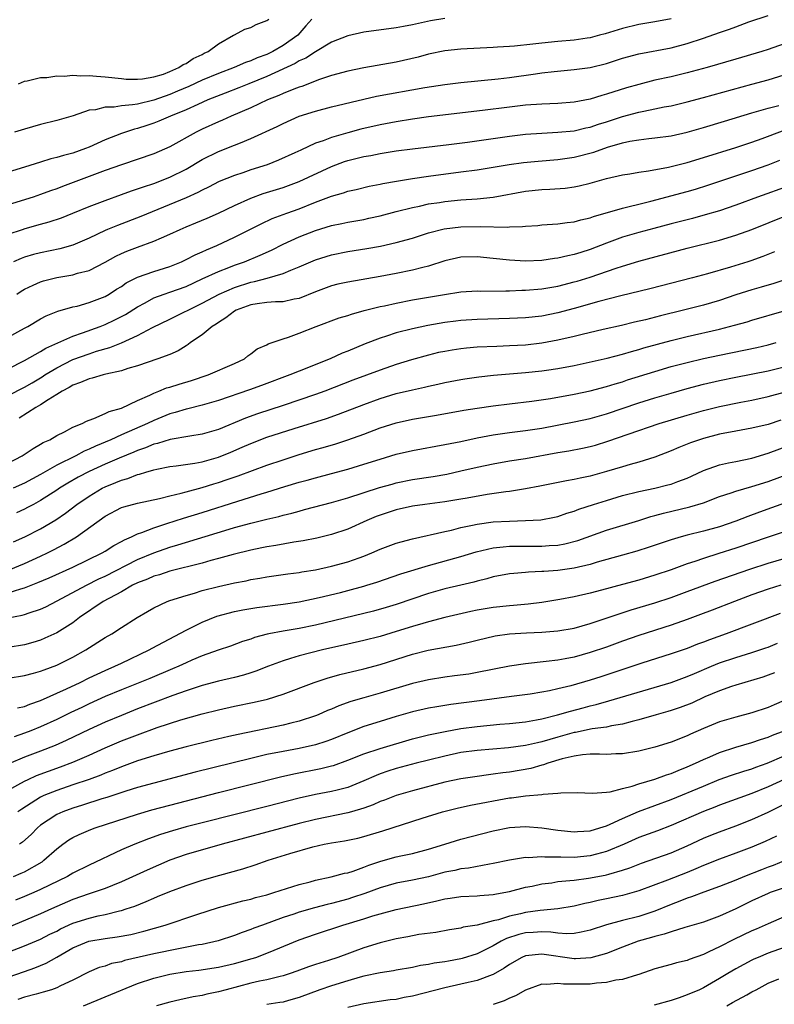
# Model space of a CAD drawing. Units: inches. Extents: x 2556000 to 2559000, y 1557000 to 1560000.
# Drawn here: x 2556852 to 2556946, y 1558205 to 1558327 of the extents above; entities that cross this region are included whole.
import ezdxf

# ---------------------------------------------------------------- set-up
doc = ezdxf.new("R2010")
doc.units = ezdxf.units.IN
doc.header["$MEASUREMENT"] = 0
doc.layers.add('LD25561557_2ft', color=9, linetype='Continuous')

msp = doc.modelspace()

# ---------------------------------------------------------------- linework, layer by layer
at = {"layer": 'LD25561557_2ft'}
for points, elevation in [([(2556851, 1558300.41), (2556852.76, 1558301), (2556853.11, 1558301.11), (2556855, 1558301.64), (2556856.08, 1558301.92), (2556857.58, 1558302.42), (2556859, 1558303), (2556861, 1558303.83), (2556863, 1558304.59), (2556865, 1558305.3), (2556866.24, 1558305.76), (2556867, 1558306.01), (2556867.72, 1558306.28), (2556869, 1558306.69), (2556871, 1558307.44), (2556873, 1558308.44), (2556875, 1558309.62), (2556877, 1558310.63), (2556879, 1558311.42), (2556879.72, 1558311.72), (2556881, 1558312.22), (2556884.27, 1558313.73), (2556885, 1558314.11), (2556887, 1558315.01), (2556889, 1558315.63), (2556891, 1558316.14), (2556895, 1558317.11), (2556896.55, 1558317.45), (2556902.55, 1558318.55), (2556905, 1558318.93), (2556907, 1558319.16), (2556911.6, 1558319.6), (2556913, 1558319.77), (2556916.24, 1558320.24), (2556917, 1558320.34), (2556918.53, 1558320.53), (2556921, 1558320.76), (2556923, 1558321.02), (2556925, 1558321.51), (2556927, 1558322.15), (2556929, 1558322.69), (2556933, 1558323.46), (2556935, 1558323.97), (2556937, 1558324.64), (2556939, 1558325.35), (2556940.23, 1558325.77), (2556941, 1558326.06), (2556942.64, 1558326.64), (2556945, 1558327.44)], 6690), ([(2556905, 1558327.09), (2556903.22, 1558326.78), (2556901, 1558326.29), (2556899.9, 1558326.1), (2556899, 1558325.91), (2556895, 1558325.37), (2556893, 1558324.94), (2556891, 1558324.13), (2556889, 1558322.96), (2556887.82, 1558322.18), (2556887, 1558321.83), (2556886.49, 1558321.51), (2556883, 1558319.9), (2556880.76, 1558319), (2556879.52, 1558318.48), (2556877.84, 1558317.84), (2556875.71, 1558317), (2556874.45, 1558316.45), (2556873, 1558315.78), (2556871.07, 1558315), (2556869.63, 1558314.37), (2556869, 1558314.12), (2556868.16, 1558313.84), (2556867, 1558313.47), (2556866.62, 1558313.38), (2556865, 1558312.87), (2556863, 1558312.09), (2556861, 1558311.17), (2556860.58, 1558311), (2556859, 1558310.44), (2556857.85, 1558310.15), (2556857, 1558309.87), (2556856.29, 1558309.71), (2556855, 1558309.31), (2556853, 1558308.71), (2556851, 1558308.09)], 6686), ([(2556933, 1558327.05), (2556931, 1558326.67), (2556929, 1558326.33), (2556927, 1558325.83), (2556924.84, 1558325.16), (2556924.16, 1558325), (2556923, 1558324.69), (2556922.64, 1558324.64), (2556921, 1558324.38), (2556919, 1558324.21), (2556917, 1558324.02), (2556915.88, 1558323.88), (2556913.65, 1558323.65), (2556913, 1558323.62), (2556911.51, 1558323.51), (2556911, 1558323.49), (2556907, 1558323.29), (2556905, 1558323.06), (2556903, 1558322.65), (2556901.7, 1558322.3), (2556899, 1558321.69), (2556895, 1558320.97), (2556893, 1558320.57), (2556891, 1558320.01), (2556889.51, 1558319.51), (2556887.32, 1558318.68), (2556887, 1558318.59), (2556886.35, 1558318.35), (2556885, 1558317.8), (2556884.46, 1558317.54), (2556883.07, 1558317), (2556881, 1558316.01), (2556878.6, 1558315), (2556877.5, 1558314.5), (2556877, 1558314.3), (2556875, 1558313.37), (2556874.26, 1558313), (2556871, 1558311.21), (2556869, 1558310.34), (2556865, 1558308.97), (2556863, 1558308.26), (2556857.71, 1558306.29), (2556857, 1558306.01), (2556856.24, 1558305.76), (2556855, 1558305.31), (2556854.08, 1558305), (2556851, 1558304.02)], 6688), ([(2556888.57, 1558327), (2556887.82, 1558326.18), (2556886.83, 1558325), (2556885, 1558323.72), (2556883.74, 1558323), (2556883, 1558322.64), (2556881.79, 1558322.21), (2556881, 1558321.84), (2556880.37, 1558321.63), (2556878.96, 1558321), (2556877, 1558320.28), (2556875, 1558319.45), (2556873.33, 1558318.67), (2556871.93, 1558318.07), (2556871, 1558317.69), (2556869, 1558316.99), (2556867, 1558316.5), (2556866.38, 1558316.38), (2556865, 1558316.26), (2556864.11, 1558316.11), (2556863, 1558316.1), (2556861.79, 1558315.79), (2556861, 1558315.72), (2556859.05, 1558315.05), (2556857, 1558314.46), (2556855, 1558313.98), (2556853, 1558313.41), (2556851.76, 1558313)], 6684), ([(2556852.26, 1558319), (2556853, 1558319.33), (2556853.35, 1558319.35), (2556855, 1558319.79), (2556855.78, 1558319.78), (2556857, 1558319.99), (2556857.94, 1558319.94), (2556859, 1558320.07), (2556859.98, 1558319.98), (2556861, 1558320.02), (2556861.93, 1558319.93), (2556863, 1558319.86), (2556865, 1558319.64), (2556865.59, 1558319.59), (2556867, 1558319.56), (2556867.6, 1558319.6), (2556869, 1558319.85), (2556870.21, 1558320.21), (2556871, 1558320.51), (2556872.12, 1558321), (2556872.63, 1558321.37), (2556873, 1558321.52), (2556873.89, 1558322.11), (2556875, 1558322.64), (2556875.23, 1558322.77), (2556875.74, 1558323), (2556877, 1558323.96), (2556878.89, 1558325), (2556879, 1558325.07), (2556880.26, 1558325.74), (2556881, 1558325.96), (2556881.69, 1558326.31), (2556883, 1558326.81), (2556883.23, 1558327)], 6682), ([(2556947, 1558323.94), (2556945, 1558323.24), (2556944.21, 1558323), (2556941, 1558322.06), (2556937.47, 1558321), (2556935, 1558320.34), (2556933, 1558319.87), (2556931, 1558319.43), (2556929, 1558318.93), (2556927.49, 1558318.51), (2556925, 1558317.7), (2556924.45, 1558317.55), (2556923, 1558317.1), (2556921, 1558316.74), (2556919, 1558316.58), (2556917, 1558316.49), (2556915, 1558316.35), (2556913, 1558316.12), (2556909.69, 1558315.69), (2556903, 1558314.9), (2556901, 1558314.62), (2556899, 1558314.28), (2556897, 1558313.91), (2556894.63, 1558313.37), (2556893, 1558312.94), (2556891, 1558312.37), (2556889.95, 1558311.95), (2556889, 1558311.64), (2556887.19, 1558310.81), (2556886.46, 1558310.46), (2556884.45, 1558309.55), (2556883.02, 1558309), (2556881, 1558308.36), (2556880.01, 1558308.01), (2556879, 1558307.68), (2556877.1, 1558306.9), (2556875.78, 1558306.22), (2556875, 1558305.85), (2556874.45, 1558305.55), (2556873, 1558304.89), (2556867.42, 1558302.58), (2556864.5, 1558301.5), (2556863.3, 1558301), (2556863, 1558300.88), (2556861, 1558299.91), (2556859, 1558299.04), (2556857.4, 1558298.6), (2556855, 1558298.12), (2556854.12, 1558297.88), (2556853, 1558297.55), (2556852.6, 1558297.4), (2556851.67, 1558297)], 6692), ([(2556852.08, 1558293), (2556852.62, 1558293.38), (2556853, 1558293.61), (2556854.1, 1558294.1), (2556855, 1558294.53), (2556855.36, 1558294.64), (2556857, 1558295.05), (2556859, 1558295.39), (2556859.57, 1558295.57), (2556861, 1558295.93), (2556863, 1558296.96), (2556864.31, 1558297.69), (2556865, 1558298.02), (2556865.68, 1558298.32), (2556867, 1558298.82), (2556869, 1558299.53), (2556869.97, 1558299.97), (2556871, 1558300.4), (2556872.27, 1558301), (2556873, 1558301.31), (2556874.21, 1558301.79), (2556875.62, 1558302.38), (2556877, 1558303), (2556879, 1558303.94), (2556881, 1558304.86), (2556882.56, 1558305.44), (2556885, 1558306.19), (2556887, 1558306.92), (2556891, 1558308.78), (2556892.61, 1558309.39), (2556893, 1558309.52), (2556895, 1558310.01), (2556895.85, 1558310.15), (2556897, 1558310.38), (2556899, 1558310.7), (2556901, 1558310.97), (2556905.51, 1558311.51), (2556907.8, 1558311.8), (2556913, 1558312.54), (2556915, 1558312.78), (2556917, 1558312.91), (2556919, 1558313), (2556921, 1558313.19), (2556922.46, 1558313.54), (2556923, 1558313.64), (2556924.01, 1558313.99), (2556925, 1558314.29), (2556927, 1558314.95), (2556929, 1558315.48), (2556929.63, 1558315.63), (2556931, 1558315.89), (2556932.14, 1558316.14), (2556933, 1558316.29), (2556935, 1558316.76), (2556937, 1558317.3), (2556943, 1558318.96), (2556945, 1558319.49), (2556947, 1558320.09)], 6694), ([(2556851, 1558287.66), (2556853, 1558288.79), (2556853.41, 1558289), (2556855, 1558289.94), (2556855.69, 1558290.31), (2556857.12, 1558290.88), (2556859, 1558291.41), (2556859.52, 1558291.52), (2556861, 1558291.95), (2556863, 1558292.72), (2556863.49, 1558293), (2556864.41, 1558293.59), (2556865, 1558293.95), (2556865.61, 1558294.39), (2556867, 1558295.1), (2556869, 1558295.81), (2556871, 1558296.43), (2556872.43, 1558297), (2556873, 1558297.27), (2556874.13, 1558297.87), (2556875, 1558298.24), (2556875.51, 1558298.49), (2556876.79, 1558299), (2556879, 1558300.04), (2556882.3, 1558301.7), (2556883.67, 1558302.33), (2556885.45, 1558303), (2556887, 1558303.55), (2556889, 1558304.35), (2556891, 1558305.11), (2556892.48, 1558305.52), (2556893, 1558305.71), (2556894.05, 1558305.95), (2556895.66, 1558306.34), (2556897, 1558306.59), (2556897.33, 1558306.67), (2556899.03, 1558306.97), (2556901, 1558307.3), (2556903, 1558307.6), (2556907, 1558308.1), (2556909, 1558308.38), (2556912.97, 1558309.03), (2556914.73, 1558309.27), (2556916.55, 1558309.45), (2556919, 1558309.63), (2556921, 1558309.92), (2556923.45, 1558310.55), (2556925.15, 1558311.15), (2556927, 1558311.69), (2556927.9, 1558311.9), (2556929, 1558312.08), (2556930.24, 1558312.24), (2556931, 1558312.31), (2556933, 1558312.58), (2556935, 1558313.01), (2556937, 1558313.58), (2556939.61, 1558314.39), (2556943, 1558315.41), (2556943.56, 1558315.56), (2556945, 1558315.98), (2556946.32, 1558316.32)], 6696), ([(2556851, 1558283.76), (2556853, 1558284.78), (2556855, 1558285.91), (2556855.67, 1558286.33), (2556859, 1558287.79), (2556860.2, 1558288.21), (2556862.36, 1558289), (2556863, 1558289.25), (2556864.19, 1558289.81), (2556865.51, 1558290.49), (2556867, 1558291.44), (2556867.93, 1558291.93), (2556869, 1558292.52), (2556870.3, 1558293), (2556871, 1558293.23), (2556873, 1558293.94), (2556875, 1558294.87), (2556877, 1558295.81), (2556878.3, 1558296.3), (2556879, 1558296.58), (2556880.22, 1558297), (2556882.18, 1558297.82), (2556883.55, 1558298.45), (2556885, 1558299.17), (2556887, 1558300.07), (2556889, 1558300.86), (2556891, 1558301.48), (2556892.27, 1558301.73), (2556893, 1558301.89), (2556895, 1558302.24), (2556895.63, 1558302.37), (2556897, 1558302.69), (2556899, 1558303.21), (2556901, 1558303.71), (2556901.89, 1558303.88), (2556903, 1558304.14), (2556904.34, 1558304.34), (2556905, 1558304.45), (2556907, 1558304.64), (2556909, 1558304.78), (2556911, 1558305), (2556915, 1558305.72), (2556917, 1558305.94), (2556918.02, 1558305.98), (2556919.9, 1558306.1), (2556921, 1558306.25), (2556921.63, 1558306.37), (2556923, 1558306.72), (2556925, 1558307.3), (2556927, 1558307.76), (2556927.88, 1558307.88), (2556929, 1558308.07), (2556930.22, 1558308.22), (2556932.68, 1558308.68), (2556935, 1558309.28), (2556937, 1558309.89), (2556941, 1558311.14), (2556943, 1558311.8), (2556944.25, 1558312.25), (2556946.8, 1558313.2)], 6698), ([(2556851, 1558280.47), (2556853, 1558281.5), (2556853.96, 1558282.04), (2556855.22, 1558282.78), (2556855.55, 1558283), (2556857, 1558283.89), (2556859, 1558284.9), (2556861, 1558285.61), (2556861.93, 1558285.93), (2556863.59, 1558286.41), (2556865.01, 1558286.99), (2556867, 1558287.88), (2556868.85, 1558288.85), (2556871, 1558289.92), (2556875, 1558291.86), (2556877.09, 1558293), (2556879, 1558293.83), (2556881, 1558294.46), (2556881.46, 1558294.54), (2556883.05, 1558294.95), (2556885, 1558295.53), (2556885.96, 1558295.96), (2556887, 1558296.37), (2556889, 1558297.24), (2556891, 1558297.85), (2556893, 1558298.25), (2556895.38, 1558298.62), (2556897.06, 1558298.94), (2556899, 1558299.39), (2556901, 1558299.93), (2556903, 1558300.57), (2556904.93, 1558301.07), (2556907, 1558301.31), (2556909.37, 1558301.37), (2556912.71, 1558301.29), (2556913, 1558301.32), (2556914.64, 1558301.36), (2556915, 1558301.41), (2556916.5, 1558301.5), (2556917, 1558301.57), (2556919, 1558301.7), (2556920.13, 1558301.87), (2556921, 1558301.93), (2556921.82, 1558302.18), (2556923, 1558302.41), (2556923.42, 1558302.58), (2556927, 1558303.63), (2556927.81, 1558303.81), (2556929, 1558304.12), (2556930.49, 1558304.49), (2556935, 1558305.69), (2556936.01, 1558305.99), (2556937.54, 1558306.46), (2556943, 1558308.27), (2556945, 1558308.97), (2556946.45, 1558309.55)], 6700), ([(2556947.62, 1558306.38), (2556943.71, 1558305), (2556941, 1558304), (2556939, 1558303.31), (2556937.22, 1558302.78), (2556935.64, 1558302.36), (2556933, 1558301.69), (2556930.88, 1558301.12), (2556929, 1558300.61), (2556927, 1558300.03), (2556925, 1558299.31), (2556923, 1558298.52), (2556921.84, 1558298.16), (2556921, 1558297.88), (2556920.25, 1558297.75), (2556919, 1558297.44), (2556918.6, 1558297.4), (2556917, 1558297.16), (2556915, 1558297.08), (2556913, 1558297.18), (2556911, 1558297.42), (2556909, 1558297.62), (2556907, 1558297.55), (2556905, 1558297.11), (2556903, 1558296.47), (2556902.3, 1558296.3), (2556901, 1558295.95), (2556899, 1558295.54), (2556897, 1558295.17), (2556893, 1558294.48), (2556891.79, 1558294.21), (2556891, 1558294.02), (2556889, 1558293.3), (2556887, 1558292.47), (2556886.37, 1558292.37), (2556885, 1558292.06), (2556884.06, 1558292.06), (2556883, 1558291.96), (2556881.81, 1558291.81), (2556881, 1558291.66), (2556879.19, 1558291), (2556879, 1558290.9), (2556877.94, 1558290.06), (2556877, 1558289.5), (2556876.71, 1558289.29), (2556876.23, 1558289), (2556875, 1558287.96), (2556873.57, 1558287), (2556873.25, 1558286.75), (2556873, 1558286.61), (2556872.01, 1558285.99), (2556871, 1558285.55), (2556869.49, 1558285), (2556867, 1558284.15), (2556865.79, 1558283.79), (2556865, 1558283.51), (2556863.09, 1558283.09), (2556862.74, 1558283), (2556861.4, 1558282.6), (2556861, 1558282.54), (2556859.95, 1558282.05), (2556859, 1558281.76), (2556858.54, 1558281.46), (2556857.66, 1558281), (2556857, 1558280.57), (2556855.93, 1558279.93), (2556855, 1558279.31), (2556854.43, 1558279), (2556852.34, 1558277.66)], 6702), ([(2556851, 1558272.11), (2556852.73, 1558273), (2556854.07, 1558273.93), (2556855, 1558274.43), (2556855.34, 1558274.66), (2556856.14, 1558275), (2556857, 1558275.51), (2556857.97, 1558275.97), (2556859, 1558276.54), (2556860.13, 1558277), (2556860.69, 1558277.31), (2556861, 1558277.43), (2556861.61, 1558277.61), (2556863, 1558278.23), (2556863.5, 1558278.5), (2556865, 1558278.91), (2556867, 1558279.84), (2556868.52, 1558280.52), (2556869, 1558280.77), (2556869.64, 1558281), (2556870.6, 1558281.4), (2556871, 1558281.5), (2556872.14, 1558281.86), (2556873.69, 1558282.31), (2556875.74, 1558283), (2556879, 1558284.44), (2556880.21, 1558285), (2556880.65, 1558285.35), (2556881, 1558285.61), (2556881.78, 1558286.22), (2556883, 1558286.74), (2556883.16, 1558286.84), (2556885, 1558287.48), (2556885.67, 1558287.67), (2556887, 1558288.17), (2556889.09, 1558289), (2556891.95, 1558290.05), (2556893, 1558290.36), (2556893.47, 1558290.53), (2556895.04, 1558290.96), (2556897, 1558291.45), (2556897.56, 1558291.56), (2556899, 1558291.89), (2556901, 1558292.27), (2556904.97, 1558292.97), (2556907, 1558293.27), (2556909, 1558293.4), (2556909.38, 1558293.38), (2556912.58, 1558293.42), (2556913, 1558293.41), (2556914.53, 1558293.47), (2556915, 1558293.47), (2556917, 1558293.66), (2556919, 1558294), (2556921, 1558294.5), (2556921.39, 1558294.61), (2556923, 1558295.11), (2556926.22, 1558296.22), (2556927, 1558296.47), (2556929, 1558297.07), (2556935, 1558298.67), (2556939, 1558299.67), (2556941, 1558300.27), (2556943, 1558300.99), (2556947.28, 1558302.72)], 6704), ([(2556945.79, 1558298.21), (2556944.36, 1558297.64), (2556942.88, 1558297.12), (2556942.5, 1558297), (2556940.34, 1558296.34), (2556937.51, 1558295.51), (2556935.64, 1558295), (2556930.37, 1558293.63), (2556926.79, 1558292.79), (2556924.08, 1558292.08), (2556921, 1558291.2), (2556919, 1558290.68), (2556917, 1558290.29), (2556915, 1558290.08), (2556913, 1558289.98), (2556909, 1558289.86), (2556907, 1558289.72), (2556906.36, 1558289.64), (2556905, 1558289.47), (2556902.89, 1558289.11), (2556901, 1558288.71), (2556899, 1558288.2), (2556897.79, 1558287.79), (2556897, 1558287.55), (2556895.15, 1558286.85), (2556893, 1558285.95), (2556892.31, 1558285.69), (2556890.82, 1558285), (2556887, 1558283.49), (2556885.84, 1558283), (2556882.32, 1558281.68), (2556880.85, 1558281.15), (2556877, 1558279.84), (2556875, 1558279.25), (2556873.2, 1558278.8), (2556873, 1558278.77), (2556871.65, 1558278.35), (2556871, 1558278.19), (2556869, 1558277.38), (2556868.21, 1558277), (2556865, 1558275.6), (2556863.69, 1558275), (2556861.79, 1558274.21), (2556861, 1558273.82), (2556860.41, 1558273.59), (2556859.35, 1558273), (2556857, 1558271.83), (2556855, 1558270.7), (2556853, 1558269.62), (2556851.63, 1558269)], 6706), ([(2556947.19, 1558294.81), (2556945.7, 1558294.3), (2556944.16, 1558293.84), (2556943, 1558293.52), (2556941, 1558292.89), (2556939, 1558292.21), (2556937, 1558291.63), (2556934.54, 1558291), (2556931.69, 1558290.31), (2556929.82, 1558289.82), (2556928.48, 1558289.52), (2556926.87, 1558289.13), (2556924.62, 1558288.62), (2556922.02, 1558288.02), (2556921, 1558287.76), (2556919, 1558287.29), (2556917, 1558286.93), (2556915, 1558286.7), (2556913, 1558286.59), (2556911.46, 1558286.54), (2556909, 1558286.42), (2556907.69, 1558286.31), (2556907, 1558286.23), (2556905.93, 1558286.07), (2556905, 1558285.91), (2556904.24, 1558285.76), (2556903, 1558285.46), (2556900.88, 1558284.88), (2556899, 1558284.29), (2556897, 1558283.59), (2556893.65, 1558282.35), (2556890.15, 1558281), (2556889, 1558280.59), (2556885, 1558279.22), (2556881.82, 1558278.18), (2556880.34, 1558277.66), (2556877, 1558276.28), (2556875, 1558275.68), (2556873.45, 1558275.45), (2556871.04, 1558275.04), (2556869.47, 1558274.53), (2556869, 1558274.43), (2556868, 1558274), (2556867, 1558273.67), (2556866.53, 1558273.47), (2556864.73, 1558272.73), (2556863, 1558271.98), (2556861, 1558271.05), (2556859.65, 1558270.35), (2556858.38, 1558269.62), (2556857.34, 1558269), (2556857, 1558268.76), (2556855, 1558267.48), (2556854.11, 1558267), (2556853.4, 1558266.6), (2556853, 1558266.4), (2556852.04, 1558265.96)], 6708), ([(2556851.64, 1558262.36), (2556853.07, 1558263), (2556855, 1558263.97), (2556856.91, 1558265.09), (2556858.08, 1558265.92), (2556859.47, 1558267), (2556861, 1558268.03), (2556862.63, 1558269), (2556863, 1558269.18), (2556864.31, 1558269.69), (2556865, 1558270), (2556865.79, 1558270.21), (2556867, 1558270.7), (2556867.25, 1558270.75), (2556868.02, 1558271), (2556869, 1558271.28), (2556869.37, 1558271.37), (2556871, 1558271.67), (2556871.76, 1558271.76), (2556874.08, 1558272.08), (2556875, 1558272.26), (2556877, 1558272.83), (2556878.54, 1558273.46), (2556879.94, 1558274.06), (2556881, 1558274.54), (2556883, 1558275.3), (2556886.39, 1558276.39), (2556890.36, 1558277.64), (2556891.85, 1558278.15), (2556895, 1558279.37), (2556897, 1558280.09), (2556899, 1558280.69), (2556901, 1558281.18), (2556902.51, 1558281.49), (2556903, 1558281.62), (2556904.15, 1558281.85), (2556905, 1558282.06), (2556907, 1558282.46), (2556907.47, 1558282.53), (2556909.21, 1558282.79), (2556911.02, 1558282.98), (2556915, 1558283.32), (2556917, 1558283.51), (2556917.61, 1558283.61), (2556919, 1558283.79), (2556921, 1558284.16), (2556922.49, 1558284.49), (2556925.08, 1558285.08), (2556927, 1558285.58), (2556928.09, 1558285.91), (2556929, 1558286.15), (2556929.65, 1558286.35), (2556933, 1558287.27), (2556935, 1558287.77), (2556939, 1558288.68), (2556940.86, 1558289.14), (2556942.42, 1558289.58), (2556943, 1558289.76), (2556947, 1558290.95)], 6710), ([(2556851.1, 1558258.9), (2556853, 1558259.71), (2556855, 1558260.6), (2556855.85, 1558261), (2556856.62, 1558261.38), (2556857.93, 1558262.07), (2556859.45, 1558263), (2556863, 1558265.56), (2556865, 1558266.6), (2556865.29, 1558266.71), (2556867, 1558267.15), (2556869.73, 1558267.73), (2556871, 1558268.07), (2556872.39, 1558268.39), (2556873, 1558268.57), (2556875, 1558269.1), (2556876.45, 1558269.55), (2556877, 1558269.71), (2556878.09, 1558270.09), (2556879.46, 1558270.54), (2556883, 1558271.85), (2556885, 1558272.53), (2556887, 1558273.17), (2556889, 1558273.78), (2556889.96, 1558274.04), (2556891.51, 1558274.49), (2556893.02, 1558274.98), (2556895, 1558275.69), (2556897, 1558276.45), (2556899, 1558277.09), (2556901, 1558277.53), (2556903.97, 1558278.03), (2556907.37, 1558278.63), (2556909, 1558278.89), (2556911, 1558279.19), (2556913, 1558279.45), (2556915.78, 1558279.78), (2556918.09, 1558280.09), (2556921, 1558280.61), (2556923, 1558281.04), (2556925, 1558281.56), (2556926.09, 1558281.91), (2556927, 1558282.17), (2556927.62, 1558282.38), (2556931, 1558283.44), (2556933, 1558284.03), (2556935, 1558284.55), (2556937, 1558285.03), (2556939, 1558285.46), (2556943.59, 1558286.41), (2556945, 1558286.74), (2556946.01, 1558287)], 6712), ([(2556851, 1558256.08), (2556852.58, 1558256.58), (2556853, 1558256.67), (2556854.67, 1558257.33), (2556856.06, 1558257.94), (2556859, 1558259.26), (2556862.61, 1558261), (2556863, 1558261.23), (2556864.08, 1558261.92), (2556865, 1558262.4), (2556865.37, 1558262.63), (2556866.24, 1558263), (2556867, 1558263.37), (2556867.53, 1558263.53), (2556869, 1558264.12), (2556870.62, 1558264.62), (2556872.7, 1558265.3), (2556875, 1558266.01), (2556879.42, 1558267.42), (2556882.3, 1558268.3), (2556883, 1558268.5), (2556885.21, 1558269.21), (2556887, 1558269.76), (2556887.99, 1558270.01), (2556889, 1558270.3), (2556891, 1558270.82), (2556893, 1558271.36), (2556895, 1558271.96), (2556897, 1558272.61), (2556899, 1558273.21), (2556901, 1558273.68), (2556905, 1558274.39), (2556907, 1558274.79), (2556909, 1558275.23), (2556911, 1558275.62), (2556913, 1558275.9), (2556915, 1558276.14), (2556917, 1558276.43), (2556921, 1558277.2), (2556923, 1558277.62), (2556925, 1558278.18), (2556929, 1558279.54), (2556931, 1558280.17), (2556933, 1558280.77), (2556935, 1558281.33), (2556937, 1558281.85), (2556939, 1558282.3), (2556941, 1558282.72), (2556945, 1558283.52), (2556947, 1558284)], 6714), ([(2556851, 1558252.99), (2556852.71, 1558253.29), (2556853, 1558253.37), (2556853.58, 1558253.58), (2556855, 1558254.05), (2556855.65, 1558254.35), (2556857.07, 1558255.07), (2556860.69, 1558257), (2556862.22, 1558257.78), (2556863, 1558258.13), (2556867, 1558260.17), (2556869, 1558261.01), (2556871, 1558261.71), (2556872, 1558262), (2556877.79, 1558263.79), (2556879, 1558264.14), (2556881, 1558264.68), (2556883, 1558265.16), (2556884.49, 1558265.51), (2556885, 1558265.65), (2556886.09, 1558265.91), (2556887, 1558266.18), (2556887.65, 1558266.35), (2556891, 1558267.25), (2556893, 1558267.83), (2556896.92, 1558269.08), (2556898.48, 1558269.52), (2556899, 1558269.65), (2556901, 1558270.06), (2556903.56, 1558270.44), (2556905.25, 1558270.75), (2556907, 1558271.13), (2556909, 1558271.6), (2556911, 1558272.03), (2556913, 1558272.37), (2556915, 1558272.69), (2556919, 1558273.42), (2556920.37, 1558273.63), (2556922.05, 1558273.95), (2556923, 1558274.16), (2556923.66, 1558274.34), (2556925.19, 1558274.81), (2556927.7, 1558275.7), (2556931.51, 1558277), (2556935, 1558278.05), (2556937, 1558278.62), (2556939, 1558279.11), (2556941.65, 1558279.65), (2556943, 1558279.9), (2556945, 1558280.33), (2556947, 1558280.86)], 6716), ([(2556946.58, 1558277.42), (2556945, 1558276.89), (2556943, 1558276.41), (2556941, 1558276.06), (2556939, 1558275.68), (2556937, 1558275.16), (2556935.39, 1558274.61), (2556935, 1558274.44), (2556933.96, 1558274.04), (2556933, 1558273.61), (2556931, 1558272.84), (2556929, 1558272.23), (2556927.94, 1558271.94), (2556927, 1558271.66), (2556925, 1558271.05), (2556923, 1558270.49), (2556921.75, 1558270.25), (2556921, 1558270.08), (2556920.07, 1558269.93), (2556916.75, 1558269.25), (2556915, 1558268.91), (2556913, 1558268.6), (2556912.56, 1558268.56), (2556910.23, 1558268.23), (2556907.79, 1558267.79), (2556907, 1558267.63), (2556905, 1558267.3), (2556902.52, 1558267), (2556901, 1558266.78), (2556899, 1558266.33), (2556897, 1558265.67), (2556896.51, 1558265.49), (2556895.36, 1558265), (2556893, 1558263.93), (2556891, 1558263.28), (2556889.16, 1558262.84), (2556887.5, 1558262.5), (2556886.33, 1558262.33), (2556884.09, 1558261.91), (2556883, 1558261.75), (2556882.38, 1558261.62), (2556881, 1558261.35), (2556878.82, 1558260.82), (2556877, 1558260.31), (2556876.06, 1558260.06), (2556875, 1558259.75), (2556871, 1558258.74), (2556869.7, 1558258.3), (2556869, 1558258.12), (2556868.23, 1558257.77), (2556867, 1558257.3), (2556866.38, 1558257), (2556865, 1558256.21), (2556862.76, 1558255), (2556859.82, 1558253), (2556859, 1558252.37), (2556857, 1558251.11), (2556855.55, 1558250.45), (2556855, 1558250.23), (2556854.06, 1558249.94), (2556853, 1558249.65), (2556851, 1558249.29)], 6718), ([(2556851, 1558245.52), (2556853, 1558245.84), (2556854.14, 1558246.14), (2556855, 1558246.38), (2556855.44, 1558246.56), (2556857, 1558247.12), (2556859, 1558248.12), (2556860.61, 1558249), (2556863, 1558250.54), (2556863.81, 1558251), (2556865, 1558251.77), (2556866.94, 1558253), (2556868.25, 1558253.75), (2556869, 1558254.21), (2556870.66, 1558255), (2556871, 1558255.12), (2556873, 1558255.74), (2556874.03, 1558256.03), (2556875, 1558256.34), (2556877, 1558256.86), (2556879, 1558257.31), (2556880.43, 1558257.57), (2556881, 1558257.7), (2556882.12, 1558257.88), (2556883, 1558258.04), (2556885.59, 1558258.41), (2556887, 1558258.59), (2556887.34, 1558258.66), (2556889, 1558258.92), (2556891, 1558259.35), (2556893, 1558259.89), (2556894.4, 1558260.4), (2556895, 1558260.6), (2556895.97, 1558261), (2556897, 1558261.47), (2556899, 1558262.21), (2556899.62, 1558262.38), (2556901, 1558262.74), (2556905, 1558263.66), (2556905.83, 1558263.83), (2556907, 1558264.13), (2556908.42, 1558264.42), (2556909, 1558264.57), (2556911, 1558264.84), (2556913, 1558264.94), (2556915, 1558264.99), (2556916.9, 1558265.1), (2556918.58, 1558265.42), (2556919, 1558265.51), (2556920.09, 1558265.91), (2556921, 1558266.18), (2556921.58, 1558266.42), (2556923.41, 1558267), (2556925, 1558267.49), (2556927, 1558268.08), (2556929, 1558268.58), (2556931, 1558269.02), (2556932.6, 1558269.4), (2556933, 1558269.52), (2556933.85, 1558269.85), (2556935, 1558270.24), (2556935.53, 1558270.47), (2556937, 1558271.19), (2556939, 1558271.9), (2556940.12, 1558272.12), (2556941, 1558272.32), (2556943, 1558272.73), (2556945, 1558273.33), (2556949, 1558274.83)], 6720), ([(2556852.15, 1558241.85), (2556853, 1558242.02), (2556853.68, 1558242.32), (2556855, 1558242.76), (2556858.2, 1558244.2), (2556859.9, 1558245), (2556861, 1558245.54), (2556863, 1558246.48), (2556864.2, 1558247), (2556865, 1558247.39), (2556868.43, 1558249), (2556868.79, 1558249.21), (2556873, 1558251.45), (2556875, 1558252.43), (2556876.82, 1558253.18), (2556879, 1558253.77), (2556880.02, 1558253.98), (2556881.75, 1558254.25), (2556885, 1558254.65), (2556887, 1558254.96), (2556889.48, 1558255.48), (2556892.12, 1558256.12), (2556893, 1558256.34), (2556895, 1558256.88), (2556895.38, 1558257), (2556896.61, 1558257.39), (2556899.57, 1558258.43), (2556903, 1558259.44), (2556907, 1558260.55), (2556908.87, 1558261.13), (2556911, 1558261.62), (2556912.23, 1558261.77), (2556913, 1558261.82), (2556914.17, 1558261.83), (2556917, 1558261.83), (2556917.91, 1558261.91), (2556919, 1558261.97), (2556919.87, 1558262.13), (2556921.45, 1558262.55), (2556925, 1558263.82), (2556929, 1558265), (2556930.51, 1558265.49), (2556931, 1558265.61), (2556932.07, 1558265.93), (2556935.32, 1558266.68), (2556937, 1558267.18), (2556939, 1558267.96), (2556940.43, 1558268.43), (2556941, 1558268.64), (2556943, 1558269.21), (2556945, 1558269.85), (2556949, 1558271.32)], 6722), ([(2556949, 1558267.85), (2556945.44, 1558266.56), (2556943.95, 1558266.05), (2556942.48, 1558265.52), (2556941, 1558264.92), (2556939, 1558264.23), (2556937, 1558263.68), (2556935, 1558263.21), (2556934.23, 1558263), (2556933, 1558262.64), (2556930.29, 1558261.71), (2556928.78, 1558261.22), (2556927, 1558260.71), (2556923.84, 1558259.84), (2556923, 1558259.59), (2556921, 1558259.12), (2556919, 1558258.84), (2556917.28, 1558258.72), (2556917, 1558258.69), (2556915.37, 1558258.63), (2556915, 1558258.58), (2556913.53, 1558258.47), (2556913, 1558258.41), (2556911, 1558258.03), (2556910.21, 1558257.79), (2556909, 1558257.51), (2556908.61, 1558257.39), (2556907, 1558257.03), (2556905, 1558256.55), (2556903, 1558255.97), (2556899, 1558254.64), (2556897.75, 1558254.25), (2556896.2, 1558253.8), (2556895, 1558253.5), (2556889, 1558252.07), (2556887, 1558251.67), (2556885, 1558251.34), (2556883.26, 1558251), (2556883.04, 1558250.96), (2556881.47, 1558250.53), (2556881, 1558250.35), (2556879.97, 1558250.03), (2556878.51, 1558249.49), (2556876.98, 1558248.98), (2556875, 1558248.27), (2556873.73, 1558247.73), (2556873, 1558247.41), (2556872.12, 1558247), (2556871.33, 1558246.67), (2556868.51, 1558245.49), (2556865, 1558244.09), (2556863, 1558243.24), (2556861, 1558242.34), (2556860.09, 1558241.91), (2556858.73, 1558241.27), (2556857, 1558240.42), (2556855, 1558239.49), (2556853.79, 1558239), (2556853, 1558238.7), (2556851.72, 1558238.28)], 6724), ([(2556947, 1558263.62), (2556945, 1558262.96), (2556941, 1558261.58), (2556938.91, 1558260.91), (2556937, 1558260.33), (2556935.96, 1558259.96), (2556935, 1558259.66), (2556933, 1558258.93), (2556931, 1558258.26), (2556929, 1558257.65), (2556927, 1558257.09), (2556924.38, 1558256.38), (2556923, 1558256.03), (2556921, 1558255.58), (2556919.24, 1558255.24), (2556917, 1558254.88), (2556915.33, 1558254.67), (2556913.5, 1558254.5), (2556913, 1558254.47), (2556911, 1558254.25), (2556909, 1558253.91), (2556908.24, 1558253.76), (2556906.61, 1558253.39), (2556905, 1558253), (2556903, 1558252.49), (2556902.29, 1558252.29), (2556901, 1558251.91), (2556899, 1558251.27), (2556897, 1558250.68), (2556895, 1558250.19), (2556893, 1558249.74), (2556889.87, 1558249), (2556887, 1558248.28), (2556885.94, 1558247.94), (2556885, 1558247.68), (2556883.22, 1558247), (2556881.63, 1558246.37), (2556881, 1558246.17), (2556880.1, 1558245.9), (2556879, 1558245.6), (2556877, 1558245.13), (2556875, 1558244.6), (2556873, 1558243.95), (2556871.37, 1558243.37), (2556867, 1558241.72), (2556865, 1558240.92), (2556863, 1558240.07), (2556861, 1558239.16), (2556858.18, 1558237.82), (2556856.79, 1558237.21), (2556855, 1558236.5), (2556853, 1558235.75), (2556851.06, 1558234.94)], 6726), ([(2556851, 1558231.69), (2556853, 1558232.79), (2556853.45, 1558233), (2556854.51, 1558233.49), (2556855.97, 1558234.03), (2556857.45, 1558234.55), (2556859, 1558235.14), (2556861, 1558236), (2556863, 1558236.89), (2556865, 1558237.75), (2556867, 1558238.53), (2556869.41, 1558239.41), (2556872.37, 1558240.37), (2556875, 1558241.1), (2556877, 1558241.59), (2556879, 1558242.04), (2556881.44, 1558242.56), (2556883.06, 1558242.94), (2556885, 1558243.54), (2556888.83, 1558245), (2556890.47, 1558245.53), (2556892.03, 1558245.97), (2556895, 1558246.68), (2556897, 1558247.2), (2556901, 1558248.47), (2556902.96, 1558248.96), (2556906.4, 1558249.6), (2556908.03, 1558249.97), (2556909, 1558250.23), (2556911.25, 1558250.75), (2556913, 1558251), (2556915.13, 1558251.13), (2556917, 1558251.22), (2556919, 1558251.38), (2556921, 1558251.71), (2556923, 1558252.26), (2556928.05, 1558253.95), (2556931, 1558254.85), (2556933, 1558255.5), (2556935, 1558256.22), (2556938.47, 1558257.53), (2556942.73, 1558259), (2556945, 1558259.73), (2556947, 1558260.33)], 6728), ([(2556946.57, 1558257), (2556945, 1558256.5), (2556943, 1558255.8), (2556940.83, 1558255), (2556938.08, 1558253.92), (2556936.63, 1558253.37), (2556935, 1558252.77), (2556933, 1558252.08), (2556929, 1558250.78), (2556927, 1558250.09), (2556925, 1558249.36), (2556923, 1558248.67), (2556921, 1558248.11), (2556919.89, 1558247.89), (2556919, 1558247.75), (2556917.56, 1558247.56), (2556915, 1558247.3), (2556913, 1558246.99), (2556909, 1558246.2), (2556907.97, 1558246.03), (2556906.21, 1558245.79), (2556905, 1558245.64), (2556903, 1558245.33), (2556901, 1558244.86), (2556897, 1558243.65), (2556895, 1558243.1), (2556893.38, 1558242.62), (2556891.9, 1558242.1), (2556891, 1558241.7), (2556890.5, 1558241.5), (2556889.34, 1558241), (2556889, 1558240.87), (2556887, 1558240.2), (2556885.95, 1558239.95), (2556885, 1558239.69), (2556879.43, 1558238.57), (2556878.29, 1558238.29), (2556876.2, 1558237.8), (2556873, 1558237.01), (2556871, 1558236.5), (2556869, 1558235.92), (2556867, 1558235.28), (2556865.34, 1558234.66), (2556865, 1558234.56), (2556863.9, 1558234.1), (2556863, 1558233.77), (2556862.46, 1558233.54), (2556861, 1558233), (2556859, 1558232.31), (2556857, 1558231.64), (2556855.42, 1558231), (2556855, 1558230.8), (2556854.43, 1558230.43), (2556852.67, 1558229.33), (2556852.19, 1558229)], 6730), ([(2556946.5, 1558253.5), (2556939.82, 1558251), (2556937.74, 1558250.26), (2556937, 1558249.96), (2556936.29, 1558249.71), (2556935, 1558249.2), (2556933, 1558248.52), (2556929.39, 1558247.39), (2556924.3, 1558245.7), (2556923, 1558245.29), (2556920.59, 1558244.59), (2556919, 1558244.2), (2556917.96, 1558243.96), (2556917, 1558243.78), (2556915.55, 1558243.55), (2556913.26, 1558243.26), (2556909.3, 1558242.7), (2556905.74, 1558242.26), (2556904.02, 1558241.98), (2556903, 1558241.79), (2556901, 1558241.34), (2556899, 1558240.77), (2556897, 1558240.17), (2556895, 1558239.54), (2556893, 1558238.75), (2556891, 1558237.94), (2556890.3, 1558237.7), (2556889, 1558237.29), (2556887, 1558236.84), (2556885, 1558236.47), (2556883, 1558236.06), (2556881, 1558235.6), (2556874.12, 1558233.88), (2556869, 1558232.55), (2556867, 1558231.99), (2556865.55, 1558231.55), (2556863.22, 1558230.78), (2556862.6, 1558230.6), (2556860.2, 1558229.8), (2556859, 1558229.45), (2556857.75, 1558229), (2556857, 1558228.67), (2556855.95, 1558227.95), (2556855, 1558227.33), (2556854.61, 1558227), (2556853.82, 1558226.18), (2556852.76, 1558225.24), (2556852.39, 1558225)], 6732), ([(2556851.65, 1558221), (2556852.61, 1558221.39), (2556853, 1558221.57), (2556855.18, 1558222.82), (2556855.42, 1558223), (2556857, 1558224.43), (2556857.76, 1558225), (2556858.48, 1558225.52), (2556859, 1558225.82), (2556859.79, 1558226.21), (2556861.2, 1558226.8), (2556861.76, 1558227), (2556867, 1558228.7), (2556868.78, 1558229.22), (2556871, 1558229.82), (2556877, 1558231.37), (2556884.69, 1558233.31), (2556886.32, 1558233.68), (2556889.67, 1558234.33), (2556891, 1558234.66), (2556891.26, 1558234.74), (2556893, 1558235.36), (2556895, 1558236.18), (2556897, 1558236.84), (2556901, 1558238.01), (2556902.33, 1558238.33), (2556903, 1558238.51), (2556903.4, 1558238.6), (2556905.06, 1558238.94), (2556907, 1558239.29), (2556909, 1558239.55), (2556911.81, 1558239.81), (2556913, 1558239.9), (2556915, 1558240.13), (2556916.35, 1558240.35), (2556917, 1558240.48), (2556918.97, 1558240.97), (2556920.55, 1558241.45), (2556922.13, 1558241.87), (2556923, 1558242.11), (2556923.73, 1558242.27), (2556925.29, 1558242.71), (2556933, 1558244.97), (2556935, 1558245.71), (2556935.89, 1558246.11), (2556938.01, 1558247), (2556939, 1558247.4), (2556941, 1558248.07), (2556943, 1558248.69), (2556944.73, 1558249.27), (2556945, 1558249.37), (2556946.15, 1558249.86)], 6734), ([(2556945.81, 1558246.19), (2556945, 1558245.87), (2556944.35, 1558245.65), (2556942.11, 1558245), (2556941, 1558244.66), (2556940.49, 1558244.49), (2556939, 1558243.95), (2556937.19, 1558243.19), (2556935.56, 1558242.44), (2556934.11, 1558241.89), (2556933, 1558241.51), (2556932.61, 1558241.39), (2556931.17, 1558241), (2556929, 1558240.38), (2556928.18, 1558240.18), (2556927, 1558239.85), (2556925.62, 1558239.62), (2556925, 1558239.48), (2556923.24, 1558239.24), (2556921.18, 1558238.82), (2556921, 1558238.79), (2556919, 1558238.23), (2556917, 1558237.64), (2556916.46, 1558237.54), (2556915, 1558237.18), (2556912.89, 1558236.89), (2556909, 1558236.59), (2556907, 1558236.32), (2556905, 1558235.89), (2556903, 1558235.4), (2556901.46, 1558235), (2556899, 1558234.33), (2556897.98, 1558234.02), (2556897, 1558233.69), (2556896.5, 1558233.5), (2556895, 1558232.82), (2556893, 1558232.01), (2556891.69, 1558231.69), (2556891, 1558231.5), (2556889, 1558231.13), (2556887, 1558230.7), (2556883, 1558229.67), (2556875, 1558227.65), (2556873, 1558227.13), (2556871.34, 1558226.66), (2556869.82, 1558226.18), (2556868.34, 1558225.66), (2556866.68, 1558225), (2556865, 1558224.29), (2556861, 1558222.41), (2556859, 1558221.41), (2556858.34, 1558221), (2556855, 1558219.37), (2556854.17, 1558219), (2556853, 1558218.51), (2556851.91, 1558218.09)], 6736), ([(2556947, 1558242.75), (2556945.76, 1558242.24), (2556945, 1558241.91), (2556943, 1558241.25), (2556941, 1558240.71), (2556939, 1558240.1), (2556937, 1558239.3), (2556935.41, 1558238.59), (2556935, 1558238.39), (2556933, 1558237.59), (2556931, 1558236.99), (2556929, 1558236.49), (2556927, 1558236.16), (2556926.16, 1558236.16), (2556925, 1558236.09), (2556924.14, 1558236.14), (2556923, 1558236.11), (2556922.04, 1558236.04), (2556921, 1558235.88), (2556919.53, 1558235.53), (2556917.75, 1558235), (2556917.21, 1558234.79), (2556917, 1558234.75), (2556915.64, 1558234.36), (2556913, 1558233.9), (2556912.19, 1558233.81), (2556911, 1558233.63), (2556910.42, 1558233.58), (2556909, 1558233.38), (2556907, 1558233.09), (2556905, 1558232.65), (2556901, 1558231.6), (2556899, 1558231.03), (2556897.55, 1558230.45), (2556897, 1558230.26), (2556896.14, 1558229.86), (2556895, 1558229.45), (2556893.48, 1558229), (2556893, 1558228.86), (2556889, 1558228.06), (2556887, 1558227.56), (2556883, 1558226.47), (2556880.25, 1558225.75), (2556877.45, 1558225), (2556873, 1558223.7), (2556871, 1558223), (2556868.2, 1558221.8), (2556865, 1558220.33), (2556863.9, 1558219.9), (2556863, 1558219.52), (2556861.52, 1558219), (2556861, 1558218.84), (2556859, 1558218.14), (2556856.35, 1558217), (2556855, 1558216.39), (2556848.38, 1558213.62)], 6738), ([(2556851, 1558211.66), (2556853, 1558212.43), (2556855, 1558213.26), (2556856.15, 1558213.85), (2556857, 1558214.25), (2556857.48, 1558214.52), (2556859, 1558215.21), (2556861, 1558215.86), (2556862.14, 1558216.14), (2556863, 1558216.31), (2556864.76, 1558216.76), (2556865, 1558216.81), (2556865.61, 1558217), (2556866.65, 1558217.35), (2556868.08, 1558217.92), (2556869, 1558218.33), (2556869.48, 1558218.52), (2556871, 1558219.16), (2556873, 1558219.88), (2556875, 1558220.53), (2556877.16, 1558221.16), (2556880.04, 1558221.96), (2556881.55, 1558222.45), (2556883.15, 1558223), (2556885.84, 1558223.84), (2556888.68, 1558224.68), (2556890.09, 1558225), (2556891, 1558225.17), (2556892.6, 1558225.4), (2556894.25, 1558225.75), (2556895, 1558225.94), (2556897.35, 1558226.65), (2556902.22, 1558228.22), (2556904.73, 1558229), (2556906.55, 1558229.45), (2556908.19, 1558229.81), (2556913, 1558230.73), (2556913.26, 1558230.74), (2556915, 1558230.98), (2556917, 1558231.13), (2556917.17, 1558231.17), (2556919, 1558231.29), (2556919.35, 1558231.35), (2556921.37, 1558231.37), (2556923.29, 1558231.29), (2556925, 1558231.41), (2556925.46, 1558231.46), (2556927, 1558231.87), (2556928.17, 1558232.17), (2556929, 1558232.46), (2556931, 1558233.04), (2556932.43, 1558233.57), (2556933, 1558233.73), (2556933.88, 1558234.12), (2556935, 1558234.54), (2556936.03, 1558235), (2556937, 1558235.47), (2556937.81, 1558235.81), (2556939, 1558236.33), (2556941, 1558236.97), (2556943, 1558237.56), (2556944.05, 1558237.95), (2556945, 1558238.23), (2556945.54, 1558238.46), (2556946.99, 1558239)], 6740), ([(2556851, 1558208.54), (2556853, 1558209.27), (2556854.29, 1558209.71), (2556855.71, 1558210.29), (2556857, 1558211.02), (2556859, 1558212.18), (2556860.98, 1558213.02), (2556863, 1558213.35), (2556864.48, 1558213.52), (2556866.16, 1558213.84), (2556867.77, 1558214.23), (2556870.41, 1558215), (2556874.32, 1558216.32), (2556877, 1558217.16), (2556880.02, 1558217.98), (2556881, 1558218.21), (2556881.6, 1558218.4), (2556883, 1558218.75), (2556883.87, 1558219), (2556887, 1558220), (2556888.35, 1558220.35), (2556889, 1558220.54), (2556890.94, 1558220.94), (2556892.61, 1558221.39), (2556893, 1558221.46), (2556893.66, 1558221.66), (2556895, 1558222.14), (2556895.6, 1558222.4), (2556897.1, 1558222.9), (2556899, 1558223.43), (2556899.56, 1558223.56), (2556901, 1558223.85), (2556903, 1558224.39), (2556905, 1558225.01), (2556907, 1558225.6), (2556911, 1558226.64), (2556913, 1558227.04), (2556915, 1558227.16), (2556917, 1558227), (2556919, 1558226.73), (2556921, 1558226.54), (2556921.42, 1558226.58), (2556923, 1558226.66), (2556924.18, 1558227), (2556925, 1558227.26), (2556925.45, 1558227.45), (2556927, 1558228.18), (2556928.98, 1558229.02), (2556933, 1558230.5), (2556937, 1558232.18), (2556938.97, 1558232.97), (2556940.48, 1558233.52), (2556941.99, 1558234.01), (2556943, 1558234.3), (2556943.5, 1558234.5), (2556944.89, 1558235), (2556947, 1558235.93)], 6742), ([(2556947, 1558232.99), (2556945, 1558232.07), (2556943, 1558231.26), (2556939, 1558229.8), (2556938.42, 1558229.58), (2556937, 1558229.05), (2556933, 1558227.29), (2556931.34, 1558226.66), (2556929, 1558225.81), (2556927.2, 1558225), (2556925, 1558224.07), (2556923.76, 1558223.76), (2556923, 1558223.55), (2556921, 1558223.36), (2556919.37, 1558223.37), (2556919, 1558223.39), (2556917.4, 1558223.4), (2556917, 1558223.44), (2556915.32, 1558223.32), (2556915, 1558223.33), (2556913, 1558223.02), (2556911, 1558222.61), (2556910.54, 1558222.54), (2556907.96, 1558222.04), (2556907, 1558221.93), (2556906.25, 1558221.75), (2556905, 1558221.52), (2556903, 1558220.97), (2556901, 1558220.54), (2556899, 1558220.18), (2556897, 1558219.59), (2556895.12, 1558218.88), (2556893.61, 1558218.39), (2556893, 1558218.2), (2556891, 1558217.68), (2556890.45, 1558217.55), (2556888.88, 1558217.12), (2556887, 1558216.57), (2556886.34, 1558216.34), (2556885, 1558215.92), (2556882.45, 1558215), (2556881.4, 1558214.6), (2556881, 1558214.43), (2556879.94, 1558214.06), (2556879, 1558213.69), (2556876.97, 1558213.03), (2556875, 1558212.6), (2556874.53, 1558212.53), (2556872.06, 1558212.06), (2556869, 1558211.42), (2556865.4, 1558210.6), (2556865, 1558210.45), (2556863.77, 1558210.23), (2556863, 1558209.92), (2556862.26, 1558209.74), (2556861, 1558209.21), (2556859, 1558208.19), (2556857.48, 1558207.48), (2556857, 1558207.23), (2556856.34, 1558207), (2556855.32, 1558206.68), (2556854.47, 1558206.47), (2556853, 1558206.07), (2556852.2, 1558205.8)], 6744), ([(2556860.33, 1558205), (2556863, 1558206.13), (2556867, 1558207.78), (2556869, 1558208.43), (2556871, 1558208.93), (2556873, 1558209.25), (2556874.57, 1558209.43), (2556877, 1558209.79), (2556879, 1558210.24), (2556881.16, 1558210.84), (2556881.64, 1558211), (2556883, 1558211.51), (2556883.89, 1558211.89), (2556887, 1558213.17), (2556889, 1558213.87), (2556892.41, 1558215), (2556895, 1558215.76), (2556896.12, 1558216.12), (2556897, 1558216.38), (2556899, 1558216.92), (2556902.38, 1558217.62), (2556904.02, 1558217.98), (2556905, 1558218.24), (2556905.68, 1558218.32), (2556907, 1558218.53), (2556909, 1558218.62), (2556909.34, 1558218.66), (2556911, 1558218.77), (2556911.19, 1558218.81), (2556912.3, 1558219), (2556913, 1558219.14), (2556915, 1558219.66), (2556915.81, 1558219.81), (2556917, 1558220.08), (2556918.23, 1558220.23), (2556919, 1558220.36), (2556920.49, 1558220.49), (2556921, 1558220.56), (2556922.78, 1558220.78), (2556924.84, 1558221.16), (2556925, 1558221.2), (2556925.3, 1558221.3), (2556927, 1558221.78), (2556927.92, 1558222.08), (2556929.35, 1558222.65), (2556933, 1558223.94), (2556935, 1558224.8), (2556937, 1558225.73), (2556937.9, 1558226.1), (2556939, 1558226.54), (2556941, 1558227.25), (2556943, 1558228.04), (2556945, 1558228.96), (2556947, 1558229.93)], 6746), ([(2556946.03, 1558225.97), (2556944.66, 1558225.34), (2556943, 1558224.63), (2556941, 1558223.87), (2556939, 1558223.14), (2556937, 1558222.34), (2556936.07, 1558221.93), (2556935, 1558221.49), (2556932.54, 1558220.54), (2556929, 1558219.21), (2556927, 1558218.65), (2556925, 1558218.23), (2556923.97, 1558218.03), (2556923, 1558217.79), (2556922.33, 1558217.67), (2556921, 1558217.35), (2556918.99, 1558217.01), (2556916.79, 1558216.79), (2556915, 1558216.54), (2556914.38, 1558216.38), (2556913, 1558216.08), (2556911.66, 1558215.66), (2556911, 1558215.51), (2556909, 1558214.99), (2556907.28, 1558214.72), (2556907, 1558214.63), (2556905.59, 1558214.41), (2556903.92, 1558214.08), (2556901.81, 1558213.81), (2556900.45, 1558213.55), (2556899, 1558213.3), (2556897, 1558212.81), (2556895, 1558212.19), (2556891.77, 1558211), (2556890.63, 1558210.63), (2556889, 1558210.13), (2556888.15, 1558209.85), (2556886.7, 1558209.3), (2556885.88, 1558209), (2556885, 1558208.71), (2556884.65, 1558208.65), (2556883, 1558208.24), (2556882.07, 1558208.07), (2556881, 1558207.82), (2556877.98, 1558207), (2556877, 1558206.72), (2556875.56, 1558206.44), (2556875, 1558206.29), (2556873.89, 1558206.11), (2556872.25, 1558205.75), (2556871, 1558205.45), (2556869.33, 1558205)], 6748), ([(2556947.21, 1558223), (2556945.63, 1558222.37), (2556945, 1558222.15), (2556944.17, 1558221.83), (2556942.09, 1558221), (2556941, 1558220.53), (2556939, 1558219.75), (2556937.07, 1558219.07), (2556935.53, 1558218.47), (2556935, 1558218.31), (2556934.07, 1558217.93), (2556933, 1558217.55), (2556931, 1558216.72), (2556929, 1558216.06), (2556927, 1558215.57), (2556925, 1558215.04), (2556923, 1558214.38), (2556921.89, 1558214.11), (2556921, 1558213.97), (2556920.09, 1558213.91), (2556919, 1558213.99), (2556918.11, 1558214.11), (2556917, 1558214.14), (2556915.94, 1558214.06), (2556915, 1558214.02), (2556914.18, 1558213.82), (2556912.66, 1558213.34), (2556911.98, 1558213), (2556911, 1558212.44), (2556909, 1558211.43), (2556907.16, 1558210.84), (2556907, 1558210.8), (2556905.46, 1558210.54), (2556905, 1558210.45), (2556903.71, 1558210.29), (2556903, 1558210.12), (2556902.01, 1558209.99), (2556901, 1558209.76), (2556899, 1558209.41), (2556898.66, 1558209.34), (2556897, 1558209.09), (2556895, 1558208.66), (2556894.54, 1558208.54), (2556893, 1558208.1), (2556891, 1558207.5), (2556889.54, 1558207), (2556887, 1558206.02), (2556885.67, 1558205.67), (2556885, 1558205.48), (2556884.6, 1558205.4), (2556883, 1558205.19)], 6750), ([(2556949, 1558220.27), (2556945.26, 1558219), (2556945, 1558218.9), (2556943, 1558217.98), (2556941, 1558216.98), (2556939, 1558216.09), (2556937, 1558215.37), (2556935, 1558214.78), (2556934.71, 1558214.71), (2556933, 1558214.17), (2556932.15, 1558213.85), (2556931, 1558213.59), (2556930.56, 1558213.44), (2556928.93, 1558213), (2556927, 1558212.28), (2556925, 1558211.49), (2556923.07, 1558210.93), (2556921.18, 1558210.82), (2556921, 1558210.82), (2556917, 1558211.39), (2556915, 1558211.19), (2556914.54, 1558211), (2556913, 1558210.13), (2556912.35, 1558209.65), (2556911, 1558208.9), (2556910.85, 1558208.85), (2556909, 1558208.14), (2556907.91, 1558207.91), (2556907, 1558207.68), (2556905, 1558207.24), (2556901, 1558206.2), (2556899.98, 1558206.02), (2556899, 1558205.81), (2556898.27, 1558205.73), (2556895, 1558205.25), (2556893, 1558204.8)], 6752), ([(2556947, 1558216), (2556945, 1558215.16), (2556943.51, 1558214.49), (2556943, 1558214.28), (2556940.78, 1558213.22), (2556939, 1558212.31), (2556937.67, 1558211.67), (2556937, 1558211.37), (2556935.26, 1558210.74), (2556935, 1558210.62), (2556933.68, 1558210.32), (2556933, 1558210.12), (2556931, 1558209.59), (2556929, 1558208.89), (2556928.86, 1558208.86), (2556927, 1558208.28), (2556926.17, 1558208.17), (2556925, 1558207.88), (2556923.79, 1558207.79), (2556923, 1558207.68), (2556921.67, 1558207.67), (2556919.69, 1558207.69), (2556919, 1558207.78), (2556917.64, 1558207.64), (2556917, 1558207.67), (2556915, 1558206.94), (2556913.74, 1558206.26), (2556913, 1558205.95), (2556912.36, 1558205.64), (2556911, 1558205.19)], 6754), ([(2556947, 1558212.23), (2556945, 1558211.51), (2556943.76, 1558211), (2556943.23, 1558210.77), (2556943, 1558210.66), (2556941, 1558209.57), (2556940.01, 1558209), (2556939, 1558208.39), (2556937, 1558207.24), (2556936.5, 1558207), (2556935, 1558206.35), (2556933.99, 1558205.99), (2556933, 1558205.67), (2556930.89, 1558205.11)], 6756), ([(2556939.9, 1558205), (2556940.6, 1558205.4), (2556942.36, 1558206.36), (2556943, 1558206.73), (2556943.54, 1558207), (2556945, 1558207.79), (2556946.33, 1558208.33)], 6758)]:
    msp.add_lwpolyline(points, dxfattribs=dict(at, elevation=elevation))

doc.saveas('drawing.dxf')
